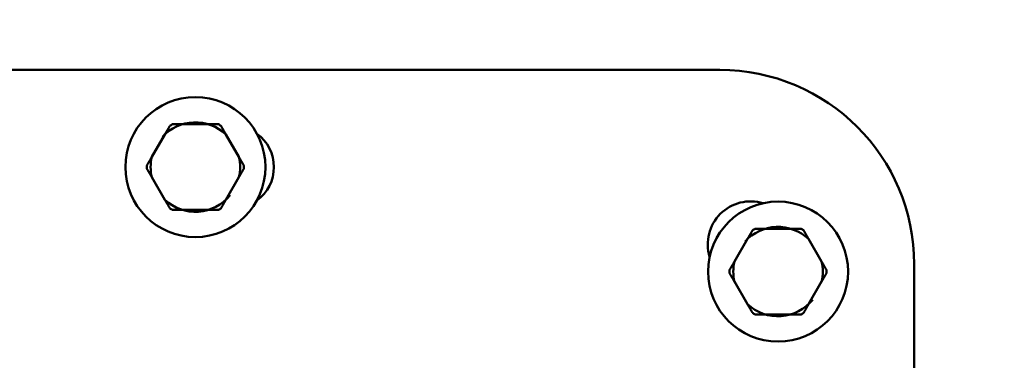
# Model space of a CAD drawing. Units: millimetres. Extents: x -43 to 48646, y 1 to 13004.
# Drawn here: x 1089 to 1342, y 6429 to 6516 of the extents above; entities that cross this region are included whole.
import ezdxf

# ---------------------------------------------------------------- set-up
doc = ezdxf.new("R2010")
doc.units = ezdxf.units.MM
doc.layers.add('MD_Visible', color=7, linetype='Continuous', lineweight=50)
doc.styles.get("Standard").update_dxf_attribs({"font": 'Square-721-BT.ttf'})
doc.dimstyles.new('asd', dxfattribs={"dimtxt": 300, "dimasz": 100, "dimexe": 1.25, "dimexo": 0.625, "dimgap": 80, "dimtad": 1, "dimdec": 0, "dimlfac": 0.1, "dimrnd": 5, "dimtxsty": 'Standard', "dimcen": 0, "dimse1": 1, "dimse2": 1, "dimclre": 6, "dimadec": 0, "dimazin": 0, "dimtfac": 1, "dimtdec": 0, "dimtix": 1, "dimtmove": 2, "dimatfit": 3, "dimfxl": 1, "dimarcsym": 0})

# ---------------------------------------------------------------- blocks, each defined once
blk = doc.blocks.new('*D19')
at = {"color": 0, "lineweight": -2, "transparency": 16777216}
blk.add_line((619.8, 12573.92), (11253.94, 12573.92), dxfattribs=at)
at = {"color": 0, "transparency": 16777216}
for points in [[(619.8, 12590.59), (619.8, 12557.25), (519.8, 12573.92)], [(11253.94, 12590.59), (11253.94, 12557.25), (11353.94, 12573.92)]]:
    blk.add_solid(points, dxfattribs=at)
at = {"layer": 'Defpoints', "color": 0, "transparency": 16777216}
for p in [(11353.94, 12573.92), (519.8, 6232.8), (11353.94, 6232.8)]:
    blk.add_point(p, dxfattribs=at)
at = {"color": 0, "transparency": 16777216, "insert": (5936.87, 12807.55), "char_height": 300, "attachment_point": 5}
blk.add_mtext('1085', dxfattribs=at)
blk = doc.blocks.new('*D20')
at = {"color": 0, "lineweight": -2, "transparency": 16777216}
blk.add_line((387.82, 12364.16), (387.82, 101.52), dxfattribs=at)
at = {"color": 0, "transparency": 16777216}
for points in [[(371.16, 12364.16), (404.49, 12364.16), (387.82, 12464.16)], [(371.16, 101.52), (404.49, 101.52), (387.82, 1.52)]]:
    blk.add_solid(points, dxfattribs=at)
at = {"layer": 'Defpoints', "color": 0, "transparency": 16777216}
for p in [(8797.43, 12464.16), (387.82, 1.52), (3057.59, 1.52)]:
    blk.add_point(p, dxfattribs=at)
at = {"color": 0, "transparency": 16777216, "insert": (154.2, 6232.84), "char_height": 300, "attachment_point": 5, "rotation": 90}
blk.add_mtext('1245', dxfattribs=at)

msp = doc.modelspace()

# ---------------------------------------------------------------- linework, layer by layer
at = {"layer": 'MD_Visible'}
for p, q in [((1268.67, 6503.3), (938.67, 6503.3)), ((1137.21, 6489.3), (1130.51, 6489.3)), ((1126.01, 6486.71), (1122.66, 6480.9)), ((1145.06, 6480.9), (1141.71, 6486.71)), ((1122.66, 6475.71), (1126.01, 6469.9)), ((1141.71, 6469.9), (1145.06, 6475.71)), ((1130.51, 6467.3), (1137.21, 6467.3)), ((1287.02, 6462.41), (1280.32, 6462.41)), ((1275.82, 6459.82), (1272.47, 6454.01)), ((1294.87, 6454.01), (1291.52, 6459.82)), ((1318.67, 6296.28), (1318.67, 6453.3)), ((1272.47, 6448.82), (1275.82, 6443.01)), ((1291.52, 6443.01), (1294.87, 6448.82)), ((1280.32, 6440.41), (1287.02, 6440.41))]:
    msp.add_line(p, q, dxfattribs=at)
for centre in [(1133.86, 6478.3), (1283.67, 6451.41)]:
    msp.add_circle(centre, 18, dxfattribs=at)
for centre, radius, start, end in [((1268.67, 6453.3), 50, 0, 90), ((1133.86, 6478.3), 11.5, 46.9574, 137.5099), ((1133.86, 6478.3), 12.5, 118.3576, 121.6424), ((1133.86, 6478.3), 12.5, 58.3576, 61.6424), ((1133.86, 6478.3), 11.5, 166.9574, 193.0426), ((1133.86, 6478.3), 11.5, 346.9574, 13.0426), ((1133.86, 6478.3), 12.5, 178.3576, 181.6424), ((1133.86, 6478.3), 12.5, 358.3576, 1.6424), ((1133.86, 6478.3), 11.5, 226.9574, 320.8564), ((1133.86, 6478.3), 12.5, 238.3576, 241.6424), ((1133.86, 6478.3), 12.5, 298.3576, 301.6424), ((1283.67, 6451.41), 11.5, 46.9574, 137.5099), ((1283.67, 6451.41), 12.5, 118.3576, 121.6424), ((1283.67, 6451.41), 12.5, 58.3576, 61.6424), ((1283.67, 6451.41), 11.5, 166.9574, 193.0426), ((1283.67, 6451.41), 11.5, 346.9574, 13.0426), ((1283.67, 6451.41), 12.5, 178.3576, 181.6424), ((1283.67, 6451.41), 12.5, 358.3576, 1.6424), ((1283.67, 6451.41), 11.5, 226.9574, 320.8564), ((1283.67, 6451.41), 12.5, 238.3576, 241.6424), ((1283.67, 6451.41), 12.5, 298.3576, 301.6424)]:
    msp.add_arc(centre, radius, start, end, dxfattribs=at)
at = {"layer": 'MD_Visible', "extrusion": (0, 0, -1)}
for centre, radius, start, end in [((-1143.48, 6478.3), 10.58, 125.93, 234.07), ((-1276.6, 6458.48), 11, 342.9167, 107.0833)]:
    msp.add_arc(centre, radius, start, end, dxfattribs=at)
at = {"layer": 'MD_Visible'}
for points in [[(1127.3, 6488.94), (1126.63, 6487.78), (1126.01, 6486.71)], [(1130.51, 6489.3), (1129.27, 6489.3), (1127.92, 6489.3)], [(1139.8, 6489.3), (1138.45, 6489.3), (1137.21, 6489.3)], [(1141.71, 6486.71), (1141.09, 6487.78), (1140.42, 6488.94)], [(1122.66, 6480.9), (1122.04, 6479.83), (1121.37, 6478.66)], [(1146.36, 6478.66), (1145.68, 6479.83), (1145.06, 6480.9)], [(1121.37, 6477.94), (1122.04, 6476.78), (1122.66, 6475.71)], [(1145.06, 6475.71), (1145.68, 6476.78), (1146.36, 6477.94)], [(1126.01, 6469.9), (1126.63, 6468.83), (1127.3, 6467.66)], [(1140.42, 6467.66), (1141.09, 6468.83), (1141.71, 6469.9)], [(1127.92, 6467.3), (1129.27, 6467.3), (1130.51, 6467.3)], [(1137.21, 6467.3), (1138.45, 6467.3), (1139.8, 6467.3)], [(1277.11, 6462.05), (1276.44, 6460.89), (1275.82, 6459.82)], [(1280.32, 6462.41), (1279.08, 6462.41), (1277.73, 6462.41)], [(1289.61, 6462.41), (1288.26, 6462.41), (1287.02, 6462.41)], [(1291.52, 6459.82), (1290.9, 6460.89), (1290.23, 6462.05)], [(1272.47, 6454.01), (1271.85, 6452.93), (1271.18, 6451.77)], [(1296.17, 6451.77), (1295.49, 6452.93), (1294.87, 6454.01)], [(1271.18, 6451.05), (1271.85, 6449.89), (1272.47, 6448.82)], [(1294.87, 6448.82), (1295.49, 6449.89), (1296.17, 6451.05)], [(1275.82, 6443.01), (1276.44, 6441.93), (1277.11, 6440.77)], [(1290.23, 6440.77), (1290.9, 6441.93), (1291.52, 6443.01)], [(1277.73, 6440.41), (1279.08, 6440.41), (1280.32, 6440.41)], [(1287.02, 6440.41), (1288.26, 6440.41), (1289.61, 6440.41)]]:
    msp.add_rational_spline(points, [1, 1.00584268961, 1], degree=2, dxfattribs=at)

# ---------------------------------------------------------------- dimensions: what is measured, and where the dimension line sits
dim = msp.add_linear_dim(base=(11353.94, 12573.92), p1=(519.8, 6232.8), p2=(11353.94, 6232.8), dimstyle='asd')
dim.commit()
dim.dimension.update_dxf_attribs({"geometry": '*D19', "text_midpoint": (5936.87, 12807.55)})
dim = msp.add_linear_dim(base=(387.82, 1.52), p1=(8797.43, 12464.16), p2=(3057.59, 1.52), angle=90, dimstyle='asd')
dim.commit()
dim.dimension.update_dxf_attribs({"geometry": '*D20', "text_midpoint": (154.2, 6232.84)})

doc.saveas('drawing.dxf')
